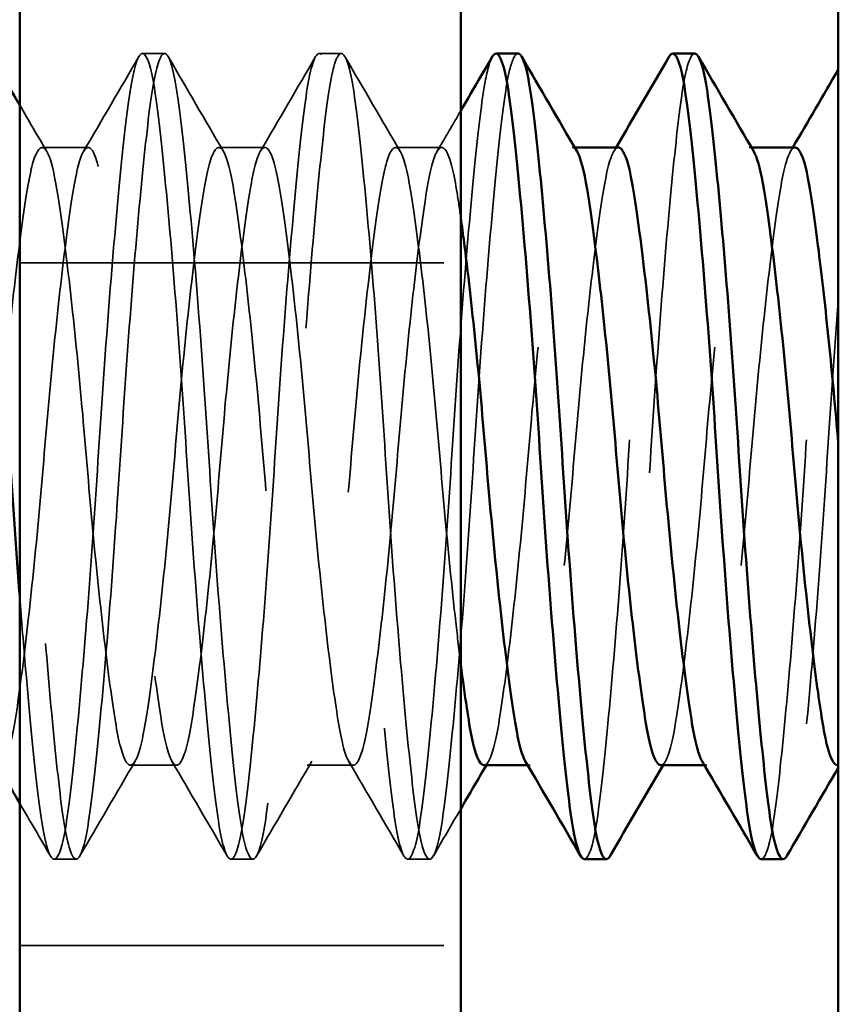
# Model space of a CAD drawing. Units: inches. Extents: x 1.5 to 64.5, y 0.7 to 50.2.
# Drawn here: x 40.9 to 41.1, y 29.3 to 29.6 of the extents above; entities that cross this region are included whole.
import ezdxf

# ---------------------------------------------------------------- set-up
doc = ezdxf.new("R2010")
doc.units = ezdxf.units.IN
doc.header["$LTSCALE"] = 3
doc.header["$MEASUREMENT"] = 0
doc.linetypes.add('DASHED', pattern=[0.2067, 0.1654, -0.0413])
for name, color, linetype, lineweight in [('Dimension (ANSI)', 7, 'Continuous', 25), ('Hidden (ANSI)', 7, 'DASHED', 35), ('Symbol (ANSI)', 7, 'Continuous', 25), ('Visible (ANSI)', 7, 'Continuous', 50)]:
    doc.layers.add(name, color=color, linetype=linetype, lineweight=lineweight)
doc.styles.add('Note Text (ANSI)', font='tahoma.ttf')
doc.dimstyles.new('Default (ANSI)', dxfattribs={"dimscale": 3, "dimtxt": 0.14, "dimasz": 0.098425, "dimexe": 0.125, "dimexo": 0.0625, "dimgap": 0.031496, "dimtad": 0, "dimtih": 1, "dimtoh": 1, "dimrnd": 1e-08, "dimzin": 0, "dimdsep": 46, "dimtxsty": 'Note Text (ANSI)', "dimcen": 0.09, "dimdle": 0.393701, "dimclrd": 256, "dimclre": 256, "dimclrt": 256, "dimadec": 0, "dimazin": 1, "dimtfac": 0.857143, "dimtofl": 0, "dimtmove": 0, "dimatfit": 3, "dimfxl": 1, "dimtolj": 1, "dimtzin": 4, "dimlwd": -1, "dimlwe": -1, "dimarcsym": 0})
doc.dimstyles.new('Default (ANSI)$7', dxfattribs={"dimscale": 3, "dimtxt": 0.14, "dimasz": 0.098425, "dimexe": 0.125, "dimexo": 0.0625, "dimgap": 0.031496, "dimtad": 0, "dimtih": 1, "dimtoh": 1, "dimrnd": 1e-08, "dimzin": 0, "dimdsep": 46, "dimtxsty": 'Note Text (ANSI)', "dimcen": 0.09, "dimdle": 0.393701, "dimclrd": 256, "dimclre": 256, "dimclrt": 256, "dimadec": 0, "dimazin": 1, "dimtfac": 0.857143, "dimtofl": 0, "dimtmove": 0, "dimatfit": 3, "dimfxl": 1, "dimtolj": 1, "dimtzin": 4, "dimlwd": -1, "dimlwe": -1, "dimarcsym": 0})

# ---------------------------------------------------------------- blocks, each defined once
blk = doc.blocks.new('*D39')
at = {"layer": 'Defpoints', "color": 0, "transparency": 16777216}
for p in [(40.31575, 30.42553), (40.37325, 29.92553), (41.27869, 29.92553)]:
    blk.add_point(p, dxfattribs=at)
at = {"layer": 'Dimension (ANSI)', "transparency": 16777216}
for p, q in [((41.27869, 30.72081), (41.27869, 31.33229)), ((41.27869, 31.33229), (41.57397, 31.33229)), ((40.50325, 30.42553), (41.65369, 30.42553)), ((40.56075, 29.92553), (41.65369, 29.92553)), ((41.27869, 29.63026), (41.27869, 29.33498))]:
    blk.add_line(p, q, dxfattribs=at)
for points in [[(41.22948, 30.72081), (41.32791, 30.72081), (41.27869, 30.42553)], [(41.22948, 29.63026), (41.32791, 29.63026), (41.27869, 29.92553)]]:
    blk.add_solid(points, dxfattribs=at)
at = {"layer": 'Dimension (ANSI)', "transparency": 16777216, "insert": (41.66846, 31.5509), "char_height": 0.42, "attachment_point": 1, "style": 'Note Text (ANSI)'}
blk.add_mtext('\\A1;0.50', dxfattribs=at)

msp = doc.modelspace()

# ---------------------------------------------------------------- linework, layer by layer
at = {"layer": 'Hidden (ANSI)', "ltscale": 0.003201}
for p, q in [((40.9482, 29.55542), (40.9534, 29.55542)), ((40.98987, 29.55542), (40.99507, 29.55542)), ((40.92737, 29.36542), (40.93257, 29.36542)), ((40.96904, 29.36542), (40.97424, 29.36542)), ((41.01071, 29.36542), (41.01591, 29.36542))]:
    msp.add_line(p, q, dxfattribs=at)
at = {"layer": 'Hidden (ANSI)', "ltscale": 0.006801}
for p, q in [((40.92453, 29.53325), (40.9354, 29.53325)), ((40.9662, 29.53325), (40.97707, 29.53325)), ((41.00787, 29.53325), (41.01874, 29.53325)), ((40.94537, 29.38759), (40.95624, 29.38759)), ((40.98704, 29.38759), (40.99791, 29.38759))]:
    msp.add_line(p, q, dxfattribs=at)
at = {"layer": 'Hidden (ANSI)', "ltscale": 0.000257096}
for p, q in [((41.04954, 29.53325), (41.05011, 29.53325)), ((41.09121, 29.53325), (41.09178, 29.53325)), ((41.03902, 29.38759), (41.03958, 29.38759)), ((41.08069, 29.38759), (41.08125, 29.38759))]:
    msp.add_line(p, q, dxfattribs=at)
at = {"layer": 'Hidden (ANSI)', "ltscale": 0.065929}
for p, q in [((40.91925, 29.50603), (41.02325, 29.50603)), ((40.91925, 29.34503), (41.02325, 29.34503))]:
    msp.add_line(p, q, dxfattribs=at)
at = {"layer": 'Hidden (ANSI)', "ltscale": 1.290013}
msp.add_open_spline([(40.91925, 29.42749), (40.91971, 29.42148), (40.92018, 29.4157), (40.92155, 29.39987), (40.92242, 29.39084), (40.92407, 29.37634), (40.92484, 29.37107), (40.92661, 29.36516), (40.92754, 29.36462), (40.92931, 29.36842), (40.93014, 29.37254), (40.93171, 29.38512), (40.9326, 29.39364), (40.93441, 29.41369), (40.93532, 29.42498), (40.93705, 29.44868), (40.93779, 29.46083), (40.93946, 29.48542), (40.94038, 29.49757), (40.94221, 29.51909), (40.94309, 29.52835), (40.94475, 29.54329), (40.94551, 29.54882), (40.94726, 29.55537), (40.94819, 29.55624), (40.94997, 29.55307), (40.95082, 29.54924), (40.9524, 29.53719), (40.95326, 29.52891), (40.95507, 29.50921), (40.95599, 29.49803), (40.95772, 29.47447), (40.95847, 29.46235), (40.96012, 29.43783), (40.96103, 29.42568), (40.96285, 29.40388), (40.96374, 29.39438), (40.96541, 29.37893), (40.96616, 29.37313), (40.96789, 29.36588), (40.96882, 29.36463), (40.97062, 29.36711), (40.97147, 29.37063), (40.97308, 29.38213), (40.97392, 29.3902), (40.97573, 29.40958), (40.97665, 29.42064), (40.9784, 29.44406), (40.97916, 29.45613), (40.98079, 29.4807), (40.98169, 29.49294), (40.98351, 29.51505), (40.98441, 29.52477), (40.9861, 29.54064), (40.98683, 29.54668), (40.98855, 29.55453), (40.98948, 29.5561), (40.99129, 29.55423), (40.99215, 29.55099), (40.99377, 29.54004), (40.99458, 29.5323), (40.99638, 29.51342), (40.9973, 29.50249), (40.99906, 29.47924), (40.99984, 29.4672), (41.00145, 29.44259), (41.00235, 29.43027), (41.00417, 29.40784), (41.00507, 29.3979), (41.00677, 29.38157), (41.0075, 29.37528), (41.00921, 29.36681), (41.01013, 29.3649), (41.01195, 29.36614), (41.01282, 29.36909), (41.01445, 29.37945), (41.01524, 29.38686), (41.01702, 29.40522), (41.01795, 29.41601), (41.01972, 29.43908), (41.02053, 29.45108), (41.02211, 29.47573), (41.023, 29.48813), (41.02482, 29.51087), (41.02573, 29.52103), (41.02744, 29.53781), (41.02817, 29.54435), (41.02954, 29.55171), (41.0301, 29.55369), (41.03068, 29.55468)], degree=3, knots=[2.985693, 2.985693, 2.985693, 2.985693, 3.034799, 3.034799, 3.127932, 3.127932, 3.222489, 3.222489, 3.318053, 3.318053, 3.410129, 3.410129, 3.506351, 3.506351, 3.600945, 3.600945, 3.69314, 3.69314, 3.790346, 3.790346, 3.883853, 3.883853, 3.977934, 3.977934, 4.073914, 4.073914, 4.166294, 4.166294, 4.26244, 4.26244, 4.357099, 4.357099, 4.448992, 4.448992, 4.545166, 4.545166, 4.638786, 4.638786, 4.732123, 4.732123, 4.82825, 4.82825, 4.92076, 4.92076, 5.017359, 5.017359, 5.112162, 5.112162, 5.203905, 5.203905, 5.299998, 5.299998, 5.393776, 5.393776, 5.486611, 5.486611, 5.582923, 5.582923, 5.675603, 5.675603, 5.771327, 5.771327, 5.866355, 5.866355, 5.958092, 5.958092, 6.054172, 6.054172, 6.148192, 6.148192, 6.240655, 6.240655, 6.337238, 6.337238, 6.430168, 6.430168, 6.525135, 6.525135, 6.620465, 6.620465, 6.712354, 6.712354, 6.808495, 6.808495, 6.902838, 6.902838, 6.995084, 6.995084, 7.0559, 7.0559, 7.0559, 7.0559], dxfattribs=at)
at = {"layer": 'Hidden (ANSI)', "ltscale": 0.907104}
msp.add_open_spline([(41.03674, 29.55542), (41.03607, 29.55542), (41.03541, 29.55409), (41.0339, 29.54797), (41.03316, 29.54223), (41.03149, 29.5269), (41.0306, 29.51745), (41.02878, 29.49574), (41.02787, 29.48362), (41.02622, 29.45911), (41.02547, 29.44698), (41.02374, 29.42338), (41.02283, 29.41217), (41.02101, 29.39237), (41.02014, 29.38403), (41.01857, 29.37184), (41.01773, 29.36793), (41.01594, 29.36459), (41.01502, 29.36537), (41.01326, 29.37176), (41.0125, 29.37721), (41.01084, 29.39204), (41.00996, 29.40124), (41.00814, 29.42265), (41.00721, 29.43477), (41.00553, 29.45933), (41.0048, 29.4715), (41.00308, 29.49524), (41.00217, 29.50656), (41.00035, 29.52671), (40.99947, 29.53529), (40.99789, 29.54802), (40.99707, 29.55222), (40.99529, 29.55619), (40.99437, 29.55575), (40.99259, 29.55002), (40.99182, 29.54482), (40.99018, 29.53045), (40.9893, 29.52149), (40.98748, 29.50046), (40.98656, 29.48849), (40.98486, 29.46403), (40.98413, 29.45181), (40.98242, 29.42792), (40.98152, 29.4165), (40.9797, 29.39599), (40.9788, 29.38716), (40.97721, 29.37388), (40.97641, 29.36938), (40.97465, 29.36476), (40.97373, 29.36486), (40.97197, 29.36982), (40.97119, 29.37448), (40.96958, 29.38804), (40.96868, 29.39701), (40.96686, 29.41771), (40.96596, 29.42918), (40.96426, 29.45315), (40.96353, 29.46539), (40.96182, 29.48979), (40.9609, 29.50168), (40.95909, 29.52249), (40.95821, 29.53133), (40.95658, 29.54545), (40.95579, 29.55051), (40.95401, 29.55588), (40.95308, 29.55614), (40.95132, 29.55182), (40.95051, 29.54746), (40.94892, 29.53444), (40.94803, 29.52572), (40.94621, 29.50538), (40.94531, 29.494), (40.9436, 29.47018), (40.94286, 29.45799), (40.94117, 29.43348), (40.94025, 29.42144), (40.93843, 29.40023), (40.93755, 29.39116), (40.9359, 29.37657), (40.93513, 29.37125), (40.93336, 29.36521), (40.93244, 29.36461), (40.93066, 29.36829), (40.92982, 29.37235), (40.92826, 29.38483), (40.92737, 29.3933), (40.92556, 29.41328), (40.92465, 29.42455), (40.92292, 29.44822), (40.92218, 29.46037), (40.92069, 29.48228), (40.91998, 29.49194), (40.91925, 29.50097)], degree=3, knots=[2.75892, 2.75892, 2.75892, 2.75892, 2.82912, 2.82912, 2.922626, 2.922626, 3.016226, 3.016226, 3.112444, 3.112444, 3.204411, 3.204411, 3.299054, 3.299054, 3.395242, 3.395242, 3.487614, 3.487614, 3.583585, 3.583585, 3.677886, 3.677886, 3.771392, 3.771392, 3.868592, 3.868592, 3.960906, 3.960906, 4.0555, 4.0555, 4.151795, 4.151795, 4.24389, 4.24389, 4.339463, 4.339463, 4.434292, 4.434292, 4.527443, 4.527443, 4.624262, 4.624262, 4.716729, 4.716729, 4.810971, 4.810971, 4.907176, 4.907176, 4.999056, 4.999056, 5.0943, 5.0943, 5.186141, 5.186141, 5.282337, 5.282337, 5.376432, 5.376432, 5.469058, 5.469058, 5.565713, 5.565713, 5.658714, 5.658714, 5.753908, 5.753908, 5.849304, 5.849304, 5.941273, 5.941273, 6.037519, 6.037519, 6.131924, 6.131924, 6.224307, 6.224307, 6.321303, 6.321303, 6.414619, 6.414619, 6.509188, 6.509188, 6.604946, 6.604946, 6.697205, 6.697205, 6.793578, 6.793578, 6.88837, 6.88837, 6.98068, 6.98068, 7.057355, 7.057355, 7.057355, 7.057355], dxfattribs=at)
at = {"layer": 'Hidden (ANSI)', "ltscale": 0.016348}
for points in [[(40.93429, 29.5323), (40.93865, 29.53975), (40.943, 29.54721), (40.94734, 29.55468)], [(40.95427, 29.55468), (40.95861, 29.54721), (40.96296, 29.53975), (40.96732, 29.5323)], [(40.97596, 29.5323), (40.98032, 29.53975), (40.98467, 29.54721), (40.98901, 29.55468)], [(40.99594, 29.55468), (41.00028, 29.54721), (41.00463, 29.53975), (41.00899, 29.5323)], [(40.94649, 29.38854), (40.94213, 29.38108), (40.93778, 29.37362), (40.93344, 29.36616)], [(40.96817, 29.36616), (40.96383, 29.37362), (40.95948, 29.38108), (40.95512, 29.38854)], [(40.98816, 29.38854), (40.9838, 29.38108), (40.97945, 29.37362), (40.97511, 29.36616)], [(41.00984, 29.36616), (41.0055, 29.37362), (41.00115, 29.38108), (40.99679, 29.38854)]]:
    msp.add_open_spline(points, degree=3, dxfattribs=at)
at = {"layer": 'Hidden (ANSI)', "ltscale": 0.18229}
for points, knots in [([(41.05238, 29.36542), (41.05327, 29.36542), (41.05416, 29.36777), (41.05582, 29.37698), (41.05657, 29.38376), (41.05832, 29.4011), (41.05925, 29.41157), (41.06104, 29.43428), (41.06189, 29.44622), (41.06347, 29.47092), (41.06433, 29.48345), (41.06614, 29.50675), (41.06705, 29.51731), (41.06879, 29.53495), (41.06954, 29.54196), (41.07098, 29.55089), (41.07166, 29.55349), (41.07235, 29.55468)], [7.8483518, 7.8483518, 7.8483518, 7.8483518, 7.9417902, 7.9417902, 8.0357516, 8.0357516, 8.1318933, 8.1318933, 8.2244248, 8.2244248, 8.3206682, 8.3206682, 8.4154929, 8.4154929, 8.5074441, 8.5074441, 8.5804222, 8.5804222, 8.5804222, 8.5804222]), ([(41.07841, 29.55542), (41.07762, 29.55542), (41.07684, 29.55357), (41.07525, 29.54588), (41.07452, 29.53966), (41.07282, 29.52346), (41.07192, 29.51358), (41.0701, 29.49124), (41.06921, 29.47894), (41.06759, 29.45435), (41.06681, 29.4423), (41.06506, 29.419), (41.06414, 29.40803), (41.06234, 29.389), (41.06152, 29.38117), (41.05999, 29.37067), (41.05923, 29.3675), (41.05845, 29.36616)], [1.2374634, 1.2374634, 1.2374634, 1.2374634, 1.3201348, 1.3201348, 1.4126961, 1.4126961, 1.5066493, 1.5066493, 1.6027347, 1.6027347, 1.6944664, 1.6944664, 1.7894324, 1.7894324, 1.8854013, 1.8854013, 1.9678375, 1.9678375, 1.9678375, 1.9678375])]:
    msp.add_open_spline(points, degree=3, knots=knots, dxfattribs=at)
at = {"layer": 'Hidden (ANSI)', "ltscale": 0.16634}
msp.add_open_spline([(41.09405, 29.36542), (41.09482, 29.36542), (41.09559, 29.36718), (41.09716, 29.37463), (41.0979, 29.38078), (41.09961, 29.39707), (41.10054, 29.40719), (41.10235, 29.42946), (41.10322, 29.44132), (41.10484, 29.46595), (41.10565, 29.4785), (41.10744, 29.50225), (41.10836, 29.51321), (41.1098, 29.52833), (41.11032, 29.53341), (41.11131, 29.54202), (41.11176, 29.54556), (41.11225, 29.54833)], degree=3, knots=[9.3723627, 9.3723627, 9.3723627, 9.3723627, 9.4532236, 9.4532236, 9.546041, 9.546041, 9.642564, 9.642564, 9.7354434, 9.7354434, 9.8310253, 9.8310253, 9.9262738, 9.9262738, 9.983659, 9.983659, 10.0393658, 10.0393658, 10.0393658, 10.0393658], dxfattribs=at)
at = {"layer": 'Hidden (ANSI)', "ltscale": 0.007957}
msp.add_open_spline([(40.91925, 29.54326), (40.92138, 29.5396), (40.92352, 29.53595), (40.92565, 29.5323)], degree=3, dxfattribs=at)
at = {"layer": 'Hidden (ANSI)', "ltscale": 0.006981}
msp.add_open_spline([(41.01763, 29.5323), (41.0195, 29.53551), (41.02138, 29.53872), (41.02325, 29.54193)], degree=3, dxfattribs=at)
at = {"layer": 'Hidden (ANSI)', "ltscale": 1.062494}
msp.add_open_spline([(40.9037, 29.38759), (40.90435, 29.38759), (40.90499, 29.38854), (40.90648, 29.39303), (40.90723, 29.39736), (40.9089, 29.40902), (40.90979, 29.41622), (40.91162, 29.4329), (40.91254, 29.44229), (40.91421, 29.46121), (40.91496, 29.47052), (40.91669, 29.48865), (40.9176, 29.49727), (40.91942, 29.5125), (40.9203, 29.51891), (40.92187, 29.52829), (40.92271, 29.5313), (40.9245, 29.53388), (40.92543, 29.53329), (40.92719, 29.52838), (40.92795, 29.52419), (40.92961, 29.5128), (40.93049, 29.50573), (40.93232, 29.48928), (40.93324, 29.47997), (40.93492, 29.46111), (40.93566, 29.45177), (40.93738, 29.43354), (40.9383, 29.42486), (40.94011, 29.40942), (40.941, 29.40285), (40.94261, 29.39293), (40.94348, 29.38967), (40.94529, 29.38697), (40.94621, 29.3875), (40.94795, 29.39215), (40.9487, 29.39613), (40.95035, 29.4073), (40.95126, 29.41451), (40.95308, 29.43086), (40.95397, 29.4398), (40.95565, 29.4584), (40.95639, 29.46788), (40.95813, 29.48645), (40.95906, 29.49534), (40.96086, 29.51071), (40.96172, 29.51713), (40.96333, 29.52727), (40.96417, 29.53074), (40.96599, 29.53384), (40.96691, 29.5335), (40.96866, 29.52919), (40.96942, 29.52537), (40.97105, 29.51451), (40.97196, 29.50743), (40.97378, 29.49126), (40.97468, 29.48237), (40.97636, 29.46384), (40.9771, 29.4544), (40.97883, 29.43576), (40.97976, 29.42677), (40.98157, 29.41116), (40.98243, 29.4046), (40.98405, 29.39419), (40.98487, 29.39055), (40.98668, 29.38706), (40.9876, 29.3872), (40.98935, 29.39113), (40.99013, 29.39477), (40.99175, 29.4053), (40.99265, 29.41224), (40.99447, 29.42821), (40.99537, 29.43705), (40.99707, 29.45549), (40.99781, 29.4649), (40.99952, 29.48361), (41.00045, 29.49269), (41.00226, 29.50856), (41.00313, 29.51527), (41.00476, 29.52597), (41.00556, 29.52977), (41.00736, 29.53368), (41.00828, 29.53375), (41.01005, 29.53021), (41.01084, 29.52676), (41.01244, 29.51656), (41.01334, 29.50978), (41.01516, 29.49402), (41.01607, 29.48524), (41.01777, 29.46689), (41.01851, 29.45751), (41.02021, 29.43874), (41.02113, 29.42956), (41.02246, 29.41779), (41.02286, 29.41444), (41.02325, 29.41134)], degree=3, knots=[-5.858527, -5.858527, -5.858527, -5.858527, -5.806406, -5.806406, -5.734361, -5.734361, -5.662399, -5.662399, -5.587621, -5.587621, -5.516873, -5.516873, -5.444087, -5.444087, -5.370085, -5.370085, -5.298958, -5.298958, -5.225051, -5.225051, -5.152453, -5.152453, -5.080407, -5.080407, -5.005544, -5.005544, -4.934462, -4.934462, -4.861578, -4.861578, -4.78744, -4.78744, -4.713404, -4.713404, -4.640522, -4.640522, -4.569773, -4.569773, -4.495717, -4.495717, -4.423624, -4.423624, -4.351737, -4.351737, -4.277751, -4.277751, -4.206546, -4.206546, -4.132143, -4.132143, -4.059246, -4.059246, -3.988658, -3.988658, -3.914717, -3.914717, -3.842589, -3.842589, -3.771071, -3.771071, -3.697035, -3.697035, -3.625781, -3.625781, -3.551966, -3.551966, -3.478977, -3.478977, -3.408445, -3.408445, -3.334549, -3.334549, -3.262305, -3.262305, -3.191063, -3.191063, -3.116893, -3.116893, -3.045511, -3.045511, -2.9722, -2.9722, -2.899042, -2.899042, -2.828453, -2.828453, -2.754524, -2.754524, -2.682084, -2.682084, -2.611005, -2.611005, -2.536618, -2.536618, -2.504392, -2.504392, -2.504392, -2.504392], dxfattribs=at)
at = {"layer": 'Hidden (ANSI)', "ltscale": 0.976393}
msp.add_open_spline([(41.02325, 29.51665), (41.02291, 29.51909), (41.02258, 29.52129), (41.02149, 29.52793), (41.02066, 29.53105), (41.01887, 29.53387), (41.01795, 29.5334), (41.01618, 29.52875), (41.01541, 29.52465), (41.01376, 29.51343), (41.01287, 29.50645), (41.01105, 29.49014), (41.01013, 29.48089), (41.00844, 29.46206), (41.0077, 29.45271), (41.00598, 29.43443), (41.00507, 29.4257), (41.00325, 29.41012), (41.00236, 29.40346), (41.00073, 29.39327), (40.99987, 29.38987), (40.99805, 29.38698), (40.99713, 29.38742), (40.99539, 29.39192), (40.99464, 29.39583), (40.99299, 29.40685), (40.99208, 29.41401), (40.99026, 29.43028), (40.98936, 29.4392), (40.98769, 29.45776), (40.98694, 29.46722), (40.98521, 29.48583), (40.98428, 29.49476), (40.98248, 29.51024), (40.98162, 29.51673), (40.98, 29.52699), (40.97917, 29.53054), (40.97736, 29.53381), (40.97644, 29.53357), (40.97469, 29.52943), (40.97392, 29.52569), (40.97229, 29.51498), (40.97139, 29.50796), (40.96956, 29.49188), (40.96866, 29.48301), (40.96697, 29.46453), (40.96624, 29.4551), (40.96451, 29.43642), (40.96359, 29.4274), (40.96178, 29.41167), (40.96091, 29.40504), (40.95929, 29.3945), (40.95847, 29.39079), (40.95667, 29.3871), (40.95575, 29.38714), (40.95399, 29.39089), (40.95321, 29.39445), (40.9516, 29.40482), (40.9507, 29.41169), (40.94888, 29.42757), (40.94797, 29.43638), (40.94627, 29.45478), (40.94554, 29.46418), (40.94383, 29.48292), (40.9429, 29.49204), (40.94108, 29.50802), (40.94021, 29.51481), (40.93857, 29.52564), (40.93778, 29.52951), (40.936, 29.53362), (40.93507, 29.53379), (40.9333, 29.53044), (40.9325, 29.52707), (40.9309, 29.51704), (40.93001, 29.51032), (40.92819, 29.49467), (40.92728, 29.48592), (40.92557, 29.46761), (40.92483, 29.45824), (40.92314, 29.43944), (40.92221, 29.43022), (40.92039, 29.41399), (40.91951, 29.40705), (40.91787, 29.39593), (40.91709, 29.39189), (40.91532, 29.38737), (40.91439, 29.38698), (40.91347, 29.3885), (40.91346, 29.38852), (40.91345, 29.38854)], degree=3, knots=[-5.852118, -5.852118, -5.852118, -5.852118, -5.822472, -5.822472, -5.751178, -5.751178, -5.677215, -5.677215, -5.604222, -5.604222, -5.532108, -5.532108, -5.457176, -5.457176, -5.385843, -5.385843, -5.312882, -5.312882, -5.238561, -5.238561, -5.163544, -5.163544, -5.090402, -5.090402, -5.019484, -5.019484, -4.945223, -4.945223, -4.872864, -4.872864, -4.8009, -4.8009, -4.726634, -4.726634, -4.655159, -4.655159, -4.580769, -4.580769, -4.507577, -4.507577, -4.436774, -4.436774, -4.362596, -4.362596, -4.290164, -4.290164, -4.21853, -4.21853, -4.144175, -4.144175, -4.072614, -4.072614, -3.998778, -3.998778, -3.925457, -3.925457, -3.85466, -3.85466, -3.780491, -3.780491, -3.707906, -3.707906, -3.636497, -3.636497, -3.56197, -3.56197, -3.490243, -3.490243, -3.416866, -3.416866, -3.34334, -3.34334, -3.27243, -3.27243, -3.198193, -3.198193, -3.125372, -3.125372, -3.054072, -3.054072, -2.979288, -2.979288, -2.907316, -2.907316, -2.83428, -2.83428, -2.760473, -2.760473, -2.759594, -2.759594, -2.759594, -2.759594], dxfattribs=at)
at = {"layer": 'Hidden (ANSI)', "ltscale": 0.153273}
for points, knots in [([(41.02871, 29.38759), (41.0291, 29.38759), (41.02948, 29.38792), (41.03074, 29.39014), (41.03155, 29.39341), (41.03314, 29.40326), (41.03403, 29.40989), (41.03584, 29.42542), (41.03675, 29.43414), (41.03847, 29.4524), (41.03921, 29.46175), (41.0409, 29.48059), (41.04182, 29.48986), (41.04365, 29.50622), (41.04453, 29.51323), (41.04618, 29.5245), (41.04695, 29.52863), (41.04872, 29.53337), (41.04964, 29.53387), (41.05059, 29.53242), (41.05063, 29.53236), (41.05066, 29.5323)], [-2.3497462, -2.3497462, -2.3497462, -2.3497462, -2.3187101, -2.3187101, -2.2479435, -2.2479435, -2.1739029, -2.1739029, -2.1011837, -2.1011837, -2.0301465, -2.0301465, -1.9554593, -1.9554593, -1.8835818, -1.8835818, -1.8109365, -1.8109365, -1.7372118, -1.7372118, -1.7341945, -1.7341945, -1.7341945, -1.7341945]), ([(41.07038, 29.38759), (41.07067, 29.38759), (41.07096, 29.38778), (41.07212, 29.38931), (41.07297, 29.39222), (41.07456, 29.40142), (41.07542, 29.40775), (41.07723, 29.42286), (41.07815, 29.43144), (41.07989, 29.44952), (41.08064, 29.45882), (41.08229, 29.47765), (41.0832, 29.48699), (41.08502, 29.50373), (41.08591, 29.51104), (41.08759, 29.5229), (41.08833, 29.52735), (41.09007, 29.53291), (41.091, 29.53385), (41.09206, 29.53272), (41.09219, 29.53253), (41.09233, 29.5323)], [-1.1770765, -1.1770765, -1.1770765, -1.1770765, -1.1537474, -1.1537474, -1.0824109, -1.0824109, -1.0082499, -1.0082499, -0.9352301, -0.9352301, -0.8643688, -0.8643688, -0.7901867, -0.7901867, -0.7179552, -0.7179552, -0.6459778, -0.6459778, -0.5718479, -0.5718479, -0.5606608, -0.5606608, -0.5606608, -0.5606608]), ([(41.06041, 29.53325), (41.05974, 29.53325), (41.05907, 29.53221), (41.05756, 29.52746), (41.05681, 29.52304), (41.05514, 29.51123), (41.05424, 29.50395), (41.05242, 29.48724), (41.05151, 29.47792), (41.04986, 29.45909), (41.04911, 29.44979), (41.04738, 29.43169), (41.04646, 29.4231), (41.04464, 29.40795), (41.04378, 29.40159), (41.0422, 29.39233), (41.04135, 29.38938), (41.0398, 29.38728), (41.03913, 29.3874), (41.03846, 29.38854)], [-6.9006992, -6.9006992, -6.9006992, -6.9006992, -6.84605, -6.84605, -6.7737835, -6.7737835, -6.7013442, -6.7013442, -6.6269193, -6.6269193, -6.5558132, -6.5558132, -6.4825796, -6.4825796, -6.408175, -6.408175, -6.3366235, -6.3366235, -6.2821024, -6.2821024, -6.2821024, -6.2821024]), ([(41.10208, 29.53325), (41.10131, 29.53325), (41.10054, 29.5319), (41.09897, 29.52619), (41.09824, 29.52147), (41.09654, 29.50913), (41.09564, 29.50158), (41.09382, 29.48449), (41.09292, 29.47506), (41.0913, 29.45618), (41.09052, 29.44692), (41.08877, 29.429), (41.08785, 29.42056), (41.08604, 29.40588), (41.08521, 29.39983), (41.0836, 29.39124), (41.08273, 29.38866), (41.08127, 29.38734), (41.0807, 29.38757), (41.08013, 29.38854)], [-8.0746947, -8.0746947, -8.0746947, -8.0746947, -8.0124066, -8.0124066, -7.9408039, -7.9408039, -7.8682267, -7.8682267, -7.7939745, -7.7939745, -7.723104, -7.723104, -7.6497758, -7.6497758, -7.5755603, -7.5755603, -7.5039713, -7.5039713, -7.4576686, -7.4576686, -7.4576686, -7.4576686])]:
    msp.add_open_spline(points, degree=3, knots=knots, dxfattribs=at)
at = {"layer": 'Hidden (ANSI)', "ltscale": 0.000597894}
for points in [[(41.0593, 29.5323), (41.05948, 29.53261), (41.05967, 29.53293), (41.05985, 29.53325)], [(41.10097, 29.5323), (41.10115, 29.53261), (41.10134, 29.53293), (41.10152, 29.53325)], [(41.02983, 29.38854), (41.02964, 29.38822), (41.02946, 29.3879), (41.02927, 29.38759)], [(41.0715, 29.38854), (41.07131, 29.38822), (41.07113, 29.3879), (41.07094, 29.38759)]]:
    msp.add_open_spline(points, degree=3, dxfattribs=at)
at = {"layer": 'Hidden (ANSI)', "ltscale": 0.111225}
msp.add_open_spline([(41.11225, 29.49701), (41.11136, 29.48571), (41.11051, 29.4736), (41.10896, 29.44928), (41.10813, 29.43729), (41.10635, 29.41435), (41.10542, 29.40368), (41.10365, 29.38569), (41.10288, 29.37851), (41.10144, 29.36978), (41.10078, 29.36731), (41.10012, 29.36616)], degree=3, knots=[0.000001, 0.000001, 0.000001, 0.000001, 0.0935881, 0.0935881, 0.1856963, 0.1856963, 0.2812955, 0.2812955, 0.3758257, 0.3758257, 0.4463069, 0.4463069, 0.4463069, 0.4463069], dxfattribs=at)
at = {"layer": 'Hidden (ANSI)', "ltscale": 0.001255}
msp.add_open_spline([(41.11205, 29.38759), (41.11212, 29.38759), (41.11218, 29.3876), (41.11225, 29.38762)], degree=3, dxfattribs=at)
at = {"layer": 'Hidden (ANSI)', "ltscale": 0.009047}
msp.add_open_spline([(40.9265, 29.36616), (40.92409, 29.37031), (40.92167, 29.37446), (40.91925, 29.37861)], degree=3, dxfattribs=at)
at = {"layer": 'Hidden (ANSI)', "ltscale": 0.00807}
msp.add_open_spline([(41.02325, 29.37728), (41.02109, 29.37357), (41.01893, 29.36987), (41.01678, 29.36616)], degree=3, dxfattribs=at)
at = {"layer": 'Visible (ANSI)'}
for p, q in [((40.91925, 31.71753), (40.91925, 23.00407)), ((41.02325, 31.71753), (41.02325, 23.00407)), ((41.11225, 29.66242), (41.11225, 29.25842)), ((41.03154, 29.55542), (41.03674, 29.55542)), ((41.07321, 29.55542), (41.07841, 29.55542)), ((41.05011, 29.53325), (41.06041, 29.53325)), ((41.09178, 29.53325), (41.10208, 29.53325)), ((41.02871, 29.38759), (41.03902, 29.38759)), ((41.07038, 29.38759), (41.08069, 29.38759)), ((41.11205, 29.38759), (41.11225, 29.38759)), ((41.05238, 29.36542), (41.05758, 29.36542)), ((41.09405, 29.36542), (41.09925, 29.36542))]:
    msp.add_line(p, q, dxfattribs=at)
for points, knots in [([(40.90567, 29.55468), (40.90633, 29.55581), (40.907, 29.55564), (40.90857, 29.55213), (40.90942, 29.54759), (40.91105, 29.53413), (40.91194, 29.52536), (40.91376, 29.50495), (40.91467, 29.49355), (40.91638, 29.46971), (40.91711, 29.4575), (40.91836, 29.43937), (40.9188, 29.43333), (40.91925, 29.42749)], [2.4892026, 2.4892026, 2.4892026, 2.4892026, 2.5586327, 2.5586327, 2.6553623, 2.6553623, 2.7514724, 2.7514724, 2.845694, 2.845694, 2.9379958, 2.9379958, 2.9856926, 2.9856926, 2.9856926, 2.9856926]), ([(41.03068, 29.55468), (41.03102, 29.55526), (41.03137, 29.5555), (41.0326, 29.5551), (41.03349, 29.55245), (41.03513, 29.54267), (41.0359, 29.53559), (41.03767, 29.51775), (41.03859, 29.50712), (41.04037, 29.48422), (41.04121, 29.47225), (41.04278, 29.44757), (41.04366, 29.43511), (41.04547, 29.41208), (41.04638, 29.40171), (41.04811, 29.38448), (41.04885, 29.3777), (41.05052, 29.368), (41.05144, 29.36543), (41.05238, 29.36542), (41.05238, 29.36542), (41.05238, 29.36542)], [7.0559003, 7.0559003, 7.0559003, 7.0559003, 7.092019, 7.092019, 7.1852745, 7.1852745, 7.2796458, 7.2796458, 7.3753474, 7.3753474, 7.4675512, 7.4675512, 7.5638319, 7.5638319, 7.6585722, 7.6585722, 7.7507716, 7.7507716, 7.8481357, 7.8481357, 7.8483518, 7.8483518, 7.8483518, 7.8483518]), ([(41.05845, 29.36616), (41.05835, 29.36599), (41.05825, 29.36585), (41.05723, 29.3647), (41.05631, 29.36617), (41.05458, 29.37385), (41.05385, 29.37983), (41.05216, 29.39558), (41.05127, 29.40523), (41.04945, 29.42726), (41.04854, 29.43947), (41.04691, 29.46402), (41.04615, 29.47611), (41.04441, 29.49956), (41.04349, 29.51066), (41.04168, 29.53018), (41.04082, 29.53834), (41.03922, 29.54999), (41.03837, 29.55358), (41.03724, 29.55524), (41.03699, 29.55542), (41.03674, 29.55542)], [1.9678375, 1.9678375, 1.9678375, 1.9678375, 1.9780344, 1.9780344, 2.0742949, 2.0742949, 2.1672687, 2.1672687, 2.2610025, 2.2610025, 2.3571203, 2.3571203, 2.4489008, 2.4489008, 2.543664, 2.543664, 2.6405341, 2.6405341, 2.7330207, 2.7330207, 2.75892, 2.75892, 2.75892, 2.75892]), ([(41.07235, 29.55468), (41.07257, 29.55506), (41.07279, 29.55529), (41.07391, 29.55573), (41.07481, 29.5537), (41.07648, 29.54512), (41.07722, 29.53868), (41.07896, 29.52189), (41.07988, 29.51159), (41.08168, 29.48911), (41.08254, 29.47721), (41.08415, 29.45246), (41.08499, 29.43984), (41.08679, 29.41626), (41.08771, 29.4055), (41.08946, 29.38742), (41.09023, 29.38016), (41.09185, 29.36942), (41.09275, 29.36624), (41.0938, 29.36546), (41.09392, 29.36542), (41.09405, 29.36542)], [8.5804222, 8.5804222, 8.5804222, 8.5804222, 8.6037119, 8.6037119, 8.6975004, 8.6975004, 8.7907815, 8.7907815, 8.8870895, 8.8870895, 8.9797719, 8.9797719, 9.076195, 9.076195, 9.1711919, 9.1711919, 9.2630386, 9.2630386, 9.3592475, 9.3592475, 9.3723627, 9.3723627, 9.3723627, 9.3723627]), ([(41.10012, 29.36616), (41.0999, 29.36579), (41.09968, 29.36556), (41.09854, 29.36507), (41.09762, 29.36722), (41.09592, 29.37614), (41.09519, 29.38261), (41.09348, 29.39927), (41.09257, 29.40937), (41.09076, 29.43202), (41.08987, 29.4444), (41.08827, 29.46904), (41.08747, 29.48105), (41.08571, 29.50417), (41.08478, 29.515), (41.083, 29.53351), (41.0822, 29.54101), (41.08057, 29.55154), (41.0797, 29.55457), (41.07868, 29.55537), (41.07855, 29.55542), (41.07841, 29.55542)], [0.4463069, 0.4463069, 0.4463069, 0.4463069, 0.468991, 0.468991, 0.5658284, 0.5658284, 0.6581277, 0.6581277, 0.7523813, 0.7523813, 0.8485064, 0.8485064, 0.9403451, 0.9403451, 1.0355916, 1.0355916, 1.1307665, 1.1307665, 1.223627, 1.223627, 1.2374634, 1.2374634, 1.2374634, 1.2374634]), ([(41.05066, 29.5323), (41.0515, 29.53087), (41.0523, 29.52785), (41.05383, 29.51853), (41.05472, 29.51205), (41.05653, 29.49674), (41.05745, 29.4881), (41.05918, 29.46993), (41.05992, 29.4606), (41.06159, 29.44171), (41.06251, 29.43235), (41.06434, 29.41576), (41.06523, 29.40862), (41.0669, 29.39707), (41.06765, 29.39279), (41.06912, 29.38848), (41.06975, 29.38759), (41.07038, 29.38759)], [-1.7341945, -1.7341945, -1.7341945, -1.7341945, -1.6661451, -1.6661451, -1.5919073, -1.5919073, -1.5188288, -1.5188288, -1.4477036, -1.4477036, -1.3726319, -1.3726319, -1.3003867, -1.3003867, -1.2278706, -1.2278706, -1.1770765, -1.1770765, -1.1770765, -1.1770765]), ([(41.08013, 29.38854), (41.07979, 29.38912), (41.07945, 29.38998), (41.07827, 29.39398), (41.07753, 29.39854), (41.07584, 29.41061), (41.07495, 29.41802), (41.07313, 29.43492), (41.07222, 29.44429), (41.07058, 29.46314), (41.06982, 29.47243), (41.06808, 29.49044), (41.06716, 29.49896), (41.06534, 29.51394), (41.06449, 29.52019), (41.06288, 29.52912), (41.06203, 29.53187), (41.0609, 29.53311), (41.06066, 29.53325), (41.06041, 29.53325)], [-7.4576686, -7.4576686, -7.4576686, -7.4576686, -7.4295871, -7.4295871, -7.3576985, -7.3576985, -7.285231, -7.285231, -7.2109282, -7.2109282, -7.1399913, -7.1399913, -7.0667493, -7.0667493, -6.9919362, -6.9919362, -6.9203901, -6.9203901, -6.9006992, -6.9006992, -6.9006992, -6.9006992]), ([(41.09233, 29.5323), (41.09307, 29.53104), (41.09378, 29.52854), (41.09527, 29.52035), (41.09611, 29.51414), (41.09793, 29.49922), (41.09885, 29.49071), (41.10059, 29.47272), (41.10136, 29.46344), (41.10299, 29.44458), (41.1039, 29.4352), (41.10572, 29.41826), (41.10662, 29.41083), (41.10825, 29.39912), (41.10893, 29.39475), (41.11047, 29.38902), (41.11125, 29.38759), (41.11205, 29.38759)], [-0.5606608, -0.5606608, -0.5606608, -0.5606608, -0.5005039, -0.5005039, -0.4260306, -0.4260306, -0.3529867, -0.3529867, -0.2822745, -0.2822745, -0.2082001, -0.2082001, -0.1359241, -0.1359241, -0.0693018, -0.0693018, -0.0054234, -0.0054234, -0.0054234, -0.0054234]), ([(41.11225, 29.46341), (41.11156, 29.47165), (41.1108, 29.47976), (41.10923, 29.49525), (41.10842, 29.50249), (41.10673, 29.51599), (41.10593, 29.52184), (41.1043, 29.53008), (41.10343, 29.53248), (41.10239, 29.5332), (41.10224, 29.53325), (41.10208, 29.53325)], [-8.3601451, -8.3601451, -8.3601451, -8.3601451, -8.2970359, -8.2970359, -8.2323303, -8.2323303, -8.1586291, -8.1586291, -8.0869179, -8.0869179, -8.0746947, -8.0746947, -8.0746947, -8.0746947]), ([(41.03846, 29.38854), (41.03822, 29.38895), (41.03798, 29.3895), (41.03688, 29.39267), (41.03612, 29.39692), (41.03446, 29.40842), (41.03357, 29.41554), (41.03174, 29.43208), (41.03082, 29.44142), (41.02914, 29.46031), (41.0284, 29.46963), (41.02668, 29.48782), (41.02576, 29.49648), (41.02431, 29.50875), (41.02377, 29.51297), (41.02325, 29.51665)], [-6.2821024, -6.2821024, -6.2821024, -6.2821024, -6.2622765, -6.2622765, -6.1894425, -6.1894425, -6.1169754, -6.1169754, -6.0416736, -6.0416736, -5.970279, -5.970279, -5.8969734, -5.8969734, -5.8521176, -5.8521176, -5.8521176, -5.8521176]), ([(41.02325, 29.41134), (41.02373, 29.40755), (41.0242, 29.40413), (41.02547, 29.39559), (41.02625, 29.39163), (41.02766, 29.38822), (41.02818, 29.38759), (41.02871, 29.38759)], [-2.5043921, -2.5043921, -2.5043921, -2.5043921, -2.465028, -2.465028, -2.3921133, -2.3921133, -2.3497462, -2.3497462, -2.3497462, -2.3497462])]:
    msp.add_open_spline(points, degree=3, knots=knots, dxfattribs=at)
for points in [[(40.9126, 29.55468), (40.91482, 29.55087), (40.91703, 29.54706), (40.91925, 29.54326)], [(41.02325, 29.54193), (41.02573, 29.54618), (41.02821, 29.55043), (41.03068, 29.55468)], [(41.03761, 29.55468), (41.04195, 29.54721), (41.0463, 29.53975), (41.05066, 29.5323)], [(41.05985, 29.53325), (41.06403, 29.54039), (41.06819, 29.54753), (41.07235, 29.55468)], [(41.07928, 29.55468), (41.08362, 29.54721), (41.08797, 29.53975), (41.09233, 29.5323)], [(41.10152, 29.53325), (41.10511, 29.53937), (41.10868, 29.54551), (41.11225, 29.55164)], [(40.91925, 29.37861), (40.91732, 29.38192), (40.91539, 29.38523), (40.91345, 29.38854)], [(41.02927, 29.38759), (41.02726, 29.38415), (41.02526, 29.38072), (41.02325, 29.37728)], [(41.05151, 29.36616), (41.04717, 29.37362), (41.04282, 29.38108), (41.03846, 29.38854)], [(41.07094, 29.38759), (41.06677, 29.38045), (41.0626, 29.37331), (41.05845, 29.36616)], [(41.09318, 29.36616), (41.08884, 29.37362), (41.08449, 29.38108), (41.08013, 29.38854)], [(41.11225, 29.38697), (41.1082, 29.38004), (41.10415, 29.3731), (41.10012, 29.36616)]]:
    msp.add_open_spline(points, degree=3, dxfattribs=at)

# ---------------------------------------------------------------- dimensions: what is measured, and where the dimension line sits
at = {"layer": 'Dimension (ANSI)'}
dim = msp.add_linear_dim(base=(41.27869, 29.92553), p1=(40.31575, 30.42553), p2=(40.37325, 29.92553), angle=90, dimstyle='Default (ANSI)', override={"dimgap": 0.031496, "dimdec": 2, "dimtol": 0, "dimlim": 0, "dimtp": 0, "dimtm": 0, "dimtdec": 2, "dimatfit": 1}, dxfattribs=at)
dim.commit()
dim.dimension.update_dxf_attribs({"geometry": '*D39', "text_midpoint": (42.20552, 31.33229), "dimtype": 160})

# ---------------------------------------------------------------- leaders
at = {"layer": 'Symbol (ANSI)', "annotation_type": 0, "has_hookline": 1, "hookline_direction": 0, "text_width": 2.16826}
msp.add_leader([(39.77825, 29.69497), (42.06809, 28.02488), (42.36337, 28.02488)], dimstyle='Default (ANSI)$7', override={"dimtad": 0}, dxfattribs=at)

doc.saveas('drawing.dxf')
